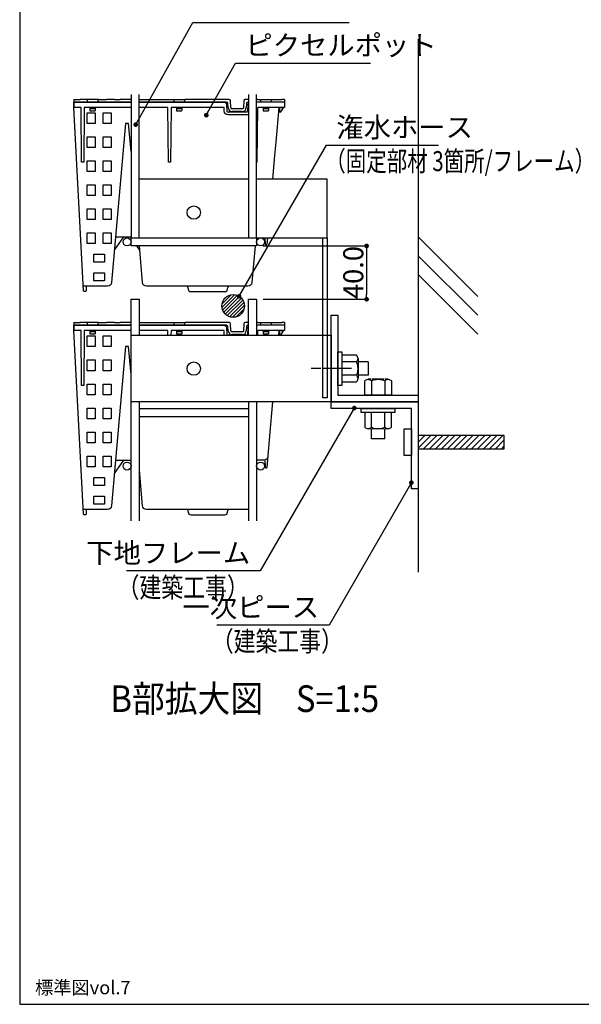
# Model space of a CAD drawing. Extents: x -15783 to 7076, y -3031 to 3763.
# Drawn here: x 3045 to 3886, y -3031 to -1555 of the extents above; entities that cross this region are included whole.
import ezdxf
from ezdxf.enums import TextEntityAlignment as Align

# ---------------------------------------------------------------- set-up
doc = ezdxf.new("R2010")
doc.units = 0
doc.header["$LTSCALE"] = 3
doc.linetypes.add('CENTER', pattern=[50.8, 31.75, -6.35, 6.35, -6.35])
doc.layers.get('0').update_dxf_attribs({"linetype": 'CONTINUOUS'})
doc.layers.get('DEFPOINTS').update_dxf_attribs({"color": 5, "linetype": 'CONTINUOUS'})
for name, color, linetype in [('ピクセルフレーム', 4, 'CONTINUOUS'), ('ピクセルポット', 3, 'CONTINUOUS'), ('下地フレーム', 4, 'CONTINUOUS'), ('東邦-SUBLINE', 6, 'CONTINUOUS'), ('植栽-ハッチ', 8, 'CONTINUOUS'), ('植栽-寸法', 7, 'CONTINUOUS'), ('植栽-引出', 7, 'CONTINUOUS'), ('植栽-文字', 7, 'CONTINUOUS')]:
    doc.layers.add(name, color=color, linetype=linetype)
doc.styles.add('東邦', font='romans.shx', dxfattribs={"width": 0.9, "bigfont": 'bigfont.shx'})
doc.styles.add('東邦レオ0.8', font='romans.shx', dxfattribs={"width": 0.8, "bigfont": 'bigfont.shx'})
doc.dimstyles.new('東邦-寸法', dxfattribs={"dimscale": 200, "dimtxt": 3, "dimasz": 0.7, "dimexe": 0.18, "dimexo": 1, "dimgap": 0.5, "dimtad": 3, "dimdec": 0, "dimzin": 0, "dimdsep": 46, "dimtxsty": '東邦レオ0.8', "dimblk": '東邦-黒丸-寸法', "dimcen": 0.09, "dimclrd": 252, "dimclre": 252, "dimclrt": 7, "dimadec": 0, "dimazin": 0, "dimtfac": 1, "dimtdec": 0, "dimtofl": 0, "dimtmove": 2, "dimatfit": 3, "dimldrblk": '東邦-黒丸-寸法', "dimfxl": 1, "dimtolj": 1, "dimtzin": 0, "dimarcsym": 0})
doc.dimstyles.new('東邦-引出', dxfattribs={"dimscale": 200, "dimtxt": 3, "dimasz": 0.7, "dimexe": 0.18, "dimexo": 0.05, "dimgap": 0.5, "dimtad": 3, "dimtoh": 1, "dimdec": 0, "dimzin": 0, "dimdsep": 46, "dimtxsty": '東邦', "dimblk": '東邦-黒丸-寸法', "dimcen": 0.09, "dimclrd": 252, "dimclre": 252, "dimclrt": 7, "dimadec": 0, "dimazin": 0, "dimtfac": 1, "dimtdec": 0, "dimtofl": 0, "dimtmove": 0, "dimatfit": 3, "dimldrblk": '東邦-黒丸-寸法', "dimfxl": 1, "dimtolj": 1, "dimtzin": 0, "dimarcsym": 0})

# ---------------------------------------------------------------- blocks, each defined once
blk = doc.blocks.new('東邦-黒丸-寸法')
at = {"layer": '植栽-寸法', "linetype": 'Continuous'}
blk.add_hatch(color=7, dxfattribs=at).paths.add_polyline_path([(0.5, 0, 1), (-0.5, 0, 1)])
at = {"layer": '植栽-寸法', "color": 0, "linetype": 'ByBlock', "lineweight": -2}
blk.add_line((0, 0), (-1, 0), dxfattribs=at)
at = {"layer": '植栽-寸法', "color": 7, "linetype": 'Continuous'}
blk.add_point((0, 0), dxfattribs=at)
blk = doc.blocks.new('東邦-黒丸-引出')
at = {"layer": '植栽-引出', "linetype": 'Continuous'}
blk.add_hatch(color=7, dxfattribs=at).paths.add_polyline_path([(0.5, 0, 1), (-0.5, 0, 1)])
at = {"layer": '植栽-引出', "color": 0, "linetype": 'ByBlock', "lineweight": -2}
blk.add_line((0, 0), (-1, 0), dxfattribs=at)
at = {"layer": '植栽-引出', "color": 7, "linetype": 'Continuous'}
blk.add_point((0, 0), dxfattribs=at)
blk = doc.blocks.new('A$C66687EC7')
at = {"layer": '植栽-ハッチ', "linetype": 'Continuous'}
h = blk.add_hatch(dxfattribs=at)
h.set_pattern_fill('ANSI31', color=256, style=0)
h.set_pattern_definition([(45, (-6293.2926, 697.0327), (-2.245064, 2.245064), [])])
h.paths.add_polyline_path([(74.91, 5), (74.91, 15), (10.41, 15), (10.41, 5)])
at = {"layer": '下地フレーム', "linetype": 'Continuous'}
for points in [[(0, 20), (5.41, 20), (5.41, 0), (0, 0)], [(74.91, 15), (10.41, 15), (10.41, 5), (74.91, 5)]]:
    blk.add_lwpolyline(points, close=True, dxfattribs=at)
blk = doc.blocks.new('*D37')
at = {"color": 252, "linetype": 'Continuous', "lineweight": -2}
for p, q in [((3409.7, -1893.9), (3566.4, -1893.9)), ((3564.6, -1900.9), (3564.6, -1966.9)), ((3409.7, -1973.9), (3566.4, -1973.9))]:
    blk.add_line(p, q, dxfattribs=at)
at = {"layer": 'DEFPOINTS', "color": 0, "linetype": 'Continuous'}
for p in [(3399.7, -1893.9), (3399.7, -1973.9), (3564.6, -1973.9)]:
    blk.add_point(p, dxfattribs=at)
at = {"color": 252, "linetype": 'Continuous', "lineweight": -2, "xscale": 7, "yscale": 7, "zscale": 7}
for p, rotation in [((3564.6, -1893.9), 90), ((3564.6, -1973.9), 270)]:
    blk.add_blockref('東邦-黒丸-寸法', p, dxfattribs=dict(at, rotation=rotation))
at = {"color": 7, "linetype": 'Continuous', "insert": (3544.6, -1933.9), "char_height": 30, "attachment_point": 5, "rotation": 90, "style": '東邦レオ0.8'}
blk.add_mtext('\\A1;40.0', dxfattribs=at)

msp = doc.modelspace()

# ---------------------------------------------------------------- hatches: boundary and pattern name
at = {"layer": '植栽-ハッチ', "linetype": 'Continuous'}
h = msp.add_hatch(dxfattribs=at)
h.set_pattern_fill('ANSI31', color=256, scale=1.133333, style=0)
h.set_pattern_definition([(45, (-74629.103, 10719.659), (-2.5444059, 2.5444059), [])])
h.paths.add_polyline_path([(3347.66, -1984, 1), (3381.66, -1984, 1)])

# ---------------------------------------------------------------- linework, layer by layer
at = {"color": 8, "linetype": 'Continuous'}
msp.add_line((3641.68, -1583.53), (3641.68, -2382.95), dxfattribs=at)
at = {"linetype": 'Continuous'}
msp.add_line((3566.99, -2077.95), (3566.99, -2077.95), dxfattribs=at)
at = {"layer": 'DEFPOINTS'}
msp.add_lwpolyline([(3044.82, -3030.96), (7041.6, -3030.96), (7041.6, -232.8), (3044.82, -232.8)], close=True, dxfattribs=at)
at = {"layer": 'ピクセルフレーム', "linetype": 'Continuous'}
for p, q in [((3387.68, -1793.97), (3223.68, -1793.97)), ((3223.68, -1881.97), (3387.68, -1881.95)), ((3223.68, -1881.95), (3387.68, -1881.95)), ((3223.68, -2127.55), (3223.68, -2306.05)), ((3387.68, -2138.42), (3223.68, -2138.42)), ((3387.68, -2127.55), (3387.68, -2306.05)), ((3399.68, -2127.55), (3399.68, -2306.05)), ((3387.68, -2150.42), (3223.68, -2150.42))]:
    msp.add_line(p, q, dxfattribs=at)
at = {"layer": 'ピクセルフレーム', "linetype": 'Continuous', "flags": 128}
for points in [[(3211.68, -1666.93), (3211.68, -1881.95), (3223.68, -1881.97), (3223.68, -1666.93)], [(3387.68, -1666.93), (3387.68, -1881.95), (3399.68, -1881.95), (3399.68, -1666.93)], [(3399.68, -1881.95), (3505.28, -1881.95), (3505.28, -1793.97), (3399.68, -1793.97)], [(3505.28, -1881.95), (3505.28, -2121.95), (3498.88, -2121.95), (3498.88, -1881.95)], [(3211.68, -2306.05), (3211.68, -1973.95), (3211.68, -1973.95), (3211.68, -1973.95), (3223.68, -1973.95), (3223.68, -2027.95), (3223.68, -2027.95)], [(3387.68, -2027.55), (3387.68, -1973.95), (3387.68, -1973.95), (3387.68, -1973.95), (3399.68, -1973.95), (3399.68, -2027.55)], [(3211.68, -2027.95), (3511.68, -2027.95), (3511.68, -2127.95), (3211.68, -2127.95)]]:
    msp.add_lwpolyline(points, dxfattribs=at)
msp.add_lwpolyline([(3211.68, -1881.95), (3399.68, -1881.95), (3399.68, -1893.95), (3211.68, -1893.95)], close=True, dxfattribs=at)
at = {"layer": 'ピクセルフレーム', "linetype": 'Continuous'}
for centre, radius in [((3305.68, -1843.97), 10), ((3205.68, -1887.95), 6), ((3405.68, -1887.95), 6), ((3364.66, -1984), 17), ((3305.68, -2077.95), 10), ((3205.68, -2224), 6), ((3205.68, -2224), 6), ((3405.68, -2224), 6), ((3405.68, -2224), 6)]:
    msp.add_circle(centre, radius, dxfattribs=at)
at = {"layer": 'ピクセルポット', "linetype": 'Continuous'}
for p, q in [((3125.75, -1674.37), (3125.68, -1678.37)), ((3125.68, -1678.37), (3125.81, -1685.38)), ((3211.68, -1678.37), (3125.68, -1678.37)), ((3125.75, -1674.37), (3135.4, -1674.37)), ((3130.68, -1678.37), (3148.18, -1678.37)), ((3141.4, -1674.37), (3135.4, -1674.37)), ((3144.78, -1674.37), (3141.4, -1674.37)), ((3150.78, -1674.37), (3144.78, -1674.37)), ((3145.68, -1674.37), (3145.68, -1678.37)), ((3162.78, -1674.37), (3150.78, -1674.37)), ((3161.68, -1674.37), (3161.68, -1678.37)), ((3162.78, -1674.37), (3174.78, -1674.37)), ((3186.78, -1674.37), (3174.78, -1674.37)), ((3186.78, -1674.37), (3195.57, -1674.37)), ((3211.68, -1674.37), (3195.57, -1674.37)), ((3223.68, -1674.37), (3292.75, -1674.37)), ((3354.89, -1678.37), (3223.68, -1678.37)), ((3275.69, -1674.37), (3275.69, -1678.37)), ((3291.69, -1674.37), (3291.69, -1678.37)), ((3296.75, -1674.37), (3292.75, -1674.37)), ((3358.75, -1674.37), (3296.75, -1674.37)), ((3357.11, -1686.58), (3356.89, -1680.3)), ((3361.11, -1686.44), (3360.75, -1676.3)), ((3380.61, -1676.3), (3380.26, -1686.44)), ((3387.68, -1674.37), (3382.61, -1674.37)), ((3384.48, -1680.3), (3384.26, -1686.58)), ((3386.55, -1682.23), (3386.23, -1691.44)), ((3387.68, -1678.37), (3386.47, -1678.37)), ((3401.38, -1674.37), (3399.68, -1674.37)), ((3441.68, -1678.37), (3399.68, -1678.37)), ((3423.71, -1678.37), (3399.68, -1678.37)), ((3401.38, -1674.37), (3437.68, -1674.37)), ((3405.69, -1674.37), (3405.69, -1678.37)), ((3421.69, -1674.37), (3421.69, -1678.37)), ((3429.69, -1678.37), (3423.71, -1678.37)), ((3433.08, -1678.37), (3429.69, -1678.37)), ((3438.08, -1678.37), (3433.08, -1678.37)), ((3441.61, -1674.37), (3437.68, -1674.37)), ((3441.68, -1678.37), (3438.08, -1678.37)), ((3441.68, -1678.37), (3441.54, -1686.37)), ((3441.61, -1674.37), (3441.68, -1678.37)), ((3128.56, -1686.37), (3126.8, -1686.37)), ((3149.67, -1686.37), (3149.67, -1690.97)), ((3157.67, -1687.37), (3149.67, -1687.37)), ((3157.67, -1688.37), (3149.67, -1688.37)), ((3149.67, -1690.97), (3149.67, -1691.37)), ((3149.67, -1691.37), (3157.67, -1691.37)), ((3157.67, -1686.37), (3157.67, -1690.97)), ((3157.67, -1691.37), (3157.67, -1690.97)), ((3157.67, -1691.37), (3157.67, -1690.97)), ((3279.68, -1686.37), (3279.68, -1690.97)), ((3287.68, -1687.37), (3279.68, -1687.37)), ((3287.68, -1688.37), (3279.68, -1688.37)), ((3279.68, -1690.97), (3279.68, -1691.37)), ((3279.68, -1691.37), (3287.68, -1691.37)), ((3287.68, -1686.37), (3287.68, -1690.97)), ((3287.68, -1691.37), (3287.68, -1690.97)), ((3384.23, -1693.37), (3357.14, -1693.37)), ((3378.26, -1688.37), (3363.11, -1688.37)), ((3378.26, -1692.37), (3363.11, -1692.37)), ((3400.78, -1768.37), (3401.5, -1686.37)), ((3441.54, -1686.37), (3401.5, -1686.37)), ((3409.68, -1686.37), (3409.68, -1690.97)), ((3417.68, -1687.37), (3409.68, -1687.37)), ((3417.68, -1688.37), (3409.68, -1688.37)), ((3409.68, -1690.97), (3409.68, -1691.37)), ((3409.68, -1691.37), (3417.68, -1691.37)), ((3417.68, -1686.37), (3417.68, -1690.97)), ((3417.68, -1691.37), (3417.68, -1690.97)), ((3434.68, -1692.97), (3434.68, -1686.37)), ((3435.86, -1693.37), (3435.08, -1693.37)), ((3436.2, -1693.18), (3439.18, -1688.37)), ((3437.68, -1686.37), (3437.68, -1687.37)), ((3437.68, -1687.37), (3439.18, -1687.37)), ((3439.18, -1687.37), (3439.18, -1688.37)), ((3400.78, -1768.37), (3399.68, -1768.37)), ((3186.73, -1900.37), (3200.68, -1880.37)), ((3190.31, -1880.37), (3211.68, -1880.37)), ((3211.68, -1881.8), (3210.68, -1880.37)), ((3412.87, -1891.38), (3412.71, -1881.95)), ((3224.64, -1900.37), (3220.16, -1893.95)), ((3413.87, -1892.37), (3414.06, -1892.37)), ((3296.84, -1956.19), (3297.06, -1958.73)), ((3356.3, -1958.71), (3356.52, -1956.19)), ((3125.75, -2008.99), (3125.68, -2012.99)), ((3125.68, -2012.99), (3125.81, -2020.01)), ((3211.68, -2012.99), (3125.68, -2012.99)), ((3125.75, -2008.99), (3135.4, -2008.99)), ((3128.56, -2020.99), (3126.8, -2020.99)), ((3130.68, -2012.99), (3148.18, -2012.99)), ((3141.4, -2008.99), (3135.4, -2008.99)), ((3144.78, -2008.99), (3141.4, -2008.99)), ((3150.78, -2008.99), (3144.78, -2008.99)), ((3145.68, -2008.99), (3145.68, -2012.99)), ((3149.67, -2020.99), (3149.67, -2025.59)), ((3157.67, -2021.99), (3149.67, -2021.99)), ((3162.78, -2008.99), (3150.78, -2008.99)), ((3157.67, -2020.99), (3157.67, -2025.59)), ((3161.68, -2008.99), (3161.68, -2012.99)), ((3162.78, -2008.99), (3174.78, -2008.99)), ((3186.78, -2008.99), (3174.78, -2008.99)), ((3186.78, -2008.99), (3195.57, -2008.99)), ((3211.68, -2008.99), (3195.57, -2008.99)), ((3223.68, -2008.99), (3292.75, -2008.99)), ((3354.89, -2012.99), (3223.68, -2012.99)), ((3275.69, -2008.99), (3275.69, -2012.99)), ((3279.68, -2020.99), (3279.68, -2025.59)), ((3287.68, -2021.99), (3279.68, -2021.99)), ((3287.68, -2020.99), (3287.68, -2025.59)), ((3291.69, -2008.99), (3291.69, -2012.99)), ((3296.75, -2008.99), (3292.75, -2008.99)), ((3358.75, -2008.99), (3296.75, -2008.99)), ((3357.11, -2021.2), (3356.89, -2014.92)), ((3361.11, -2021.06), (3360.75, -2010.92)), ((3380.61, -2010.92), (3380.26, -2021.06)), ((3387.68, -2008.99), (3382.61, -2008.99)), ((3384.48, -2014.92), (3384.26, -2021.2)), ((3386.55, -2016.85), (3386.23, -2026.06)), ((3387.68, -2012.99), (3386.47, -2012.99)), ((3401.38, -2008.99), (3399.68, -2008.99)), ((3441.68, -2012.99), (3399.68, -2012.99)), ((3423.71, -2012.99), (3399.68, -2012.99)), ((3401.38, -2008.99), (3437.68, -2008.99)), ((3401.44, -2027.95), (3401.5, -2020.99)), ((3441.54, -2020.99), (3401.5, -2020.99)), ((3405.69, -2008.99), (3405.69, -2012.99)), ((3409.68, -2020.99), (3409.68, -2025.59)), ((3417.68, -2021.99), (3409.68, -2021.99)), ((3417.68, -2020.99), (3417.68, -2025.59)), ((3421.69, -2008.99), (3421.69, -2012.99)), ((3429.69, -2012.99), (3423.71, -2012.99)), ((3433.08, -2012.99), (3429.69, -2012.99)), ((3438.08, -2012.99), (3433.08, -2012.99)), ((3434.68, -2027.59), (3434.68, -2020.99)), ((3441.61, -2008.99), (3437.68, -2008.99)), ((3437.68, -2020.99), (3437.68, -2021.99)), ((3437.68, -2021.99), (3439.18, -2021.99)), ((3441.68, -2012.99), (3438.08, -2012.99)), ((3439.18, -2021.99), (3439.18, -2022.99)), ((3441.68, -2012.99), (3441.54, -2020.99)), ((3441.61, -2008.99), (3441.68, -2012.99)), ((3157.67, -2022.99), (3149.67, -2022.99)), ((3149.67, -2025.59), (3149.67, -2025.99)), ((3149.67, -2025.99), (3157.67, -2025.99)), ((3157.67, -2025.99), (3157.67, -2025.59)), ((3157.67, -2025.99), (3157.67, -2025.59)), ((3287.68, -2022.99), (3279.68, -2022.99)), ((3279.68, -2025.59), (3279.68, -2025.99)), ((3279.68, -2025.99), (3287.68, -2025.99)), ((3287.68, -2025.99), (3287.68, -2025.59)), ((3384.23, -2027.99), (3357.14, -2027.99)), ((3378.26, -2022.99), (3363.11, -2022.99)), ((3378.26, -2026.99), (3363.11, -2026.99)), ((3417.68, -2022.99), (3409.68, -2022.99)), ((3409.68, -2025.59), (3409.68, -2025.99)), ((3409.68, -2025.99), (3417.68, -2025.99)), ((3417.68, -2025.99), (3417.68, -2025.59)), ((3435.86, -2027.99), (3435.08, -2027.99)), ((3436.2, -2027.8), (3439.18, -2022.99)), ((3186.73, -2234.99), (3200.68, -2214.99)), ((3190.31, -2214.99), (3211.68, -2214.99)), ((3211.68, -2216.43), (3210.68, -2214.99)), ((3412.87, -2226.01), (3412.68, -2214.6)), ((3413.87, -2226.99), (3414.06, -2226.99)), ((3224.64, -2234.99), (3223.68, -2233.63)), ((3296.84, -2290.82), (3297.06, -2293.35)), ((3356.3, -2293.34), (3356.52, -2290.82))]:
    msp.add_line(p, q, dxfattribs=at)
at = {"layer": 'ピクセルポット', "linetype": 'Continuous', "flags": 128}
for points in [[(3211.68, -1686.37), (3141.5, -1686.37), (3140.78, -1768.37), (3137.58, -1768.37), (3136.87, -1686.37), (3125.82, -1686.37), (3125.68, -1678.37), (3211.68, -1678.37)], [(3433, -1686.37), (3428.44, -1738.51), (3426.7, -1758.37), (3423.59, -1793.97)], [(3415.89, -1881.95), (3415.06, -1891.45)], [(3211.68, -2020.99), (3141.5, -2020.99), (3140.78, -2102.99), (3137.58, -2102.99), (3136.87, -2020.99), (3125.82, -2020.99), (3125.68, -2012.99), (3211.68, -2012.99)], [(3266.93, -2027.95), (3266.87, -2020.99), (3223.68, -2020.99)], [(3433, -2020.99), (3432.39, -2027.95)], [(3423.65, -2127.95), (3423.2, -2132.99), (3419.7, -2172.99), (3415.06, -2226.08)]]:
    msp.add_lwpolyline(points, dxfattribs=at)
for points in [[(3223.68, -1678.37), (3350.82, -1678.37, -0.4040254), (3354.82, -1682.23), (3355.14, -1691.44)], [(3144.29, -1954.37), (3144.16, -1961.38, -0.4091085), (3143.16, -1962.37), (3141.52, -1962.37, -0.3989563), (3140.52, -1961.42), (3126.1, -1686.37)], [(3384.23, -1697.37), (3357.14, -1697.37, -0.4040265), (3351.14, -1691.58), (3350.96, -1686.37), (3271.5, -1686.37), (3270.78, -1768.37), (3267.58, -1768.37), (3266.87, -1686.37), (3223.68, -1686.37)], [(3211.68, -1752.31), (3208.01, -1710.37), (3203.35, -1710.37), (3182.48, -1948.89, -0.3888788), (3176.51, -1954.37), (3171.68, -1954.37), (3155.68, -1954.37), (3140.15, -1954.37)], [(3397.49, -1893.95), (3392.69, -1948.89, -0.3888787), (3386.71, -1954.37), (3368.47, -1954.37), (3234.86, -1954.37, -0.3888793), (3228.88, -1948.89), (3224.07, -1893.95)], [(3301.05, -1962.37), (3306.68, -1962.37), (3346.68, -1962.37), (3352.32, -1962.37, 0.3888802), (3356.3, -1958.71)], [(3144.29, -2288.99), (3144.16, -2296.01, -0.4091085), (3143.16, -2296.99), (3141.52, -2296.99, -0.3989563), (3140.52, -2296.05), (3126.1, -2020.99)], [(3223.68, -2012.99), (3350.82, -2012.99, -0.4040254), (3354.82, -2016.85), (3355.14, -2026.06)], [(3351.46, -2027.95, -0.0742945), (3351.14, -2026.2), (3350.96, -2020.99), (3271.5, -2020.99), (3271.44, -2027.95)], [(3211.68, -2086.94), (3208.01, -2044.99), (3203.35, -2044.99), (3182.48, -2283.52, -0.3888788), (3176.51, -2288.99), (3171.68, -2288.99), (3155.68, -2288.99), (3140.15, -2288.99)], [(3416.51, -2209.52, -0.3888788), (3410.53, -2214.99), (3400.52, -2214.99, 0.1077658), (3399.68, -2215.17, 0.1077658)], [(3387.68, -2288.91, -0.0407087), (3386.71, -2288.99), (3368.47, -2288.99), (3234.86, -2288.99, -0.3888793), (3228.88, -2283.52), (3224.22, -2230.2)], [(3301.05, -2296.99), (3306.68, -2296.99), (3346.68, -2296.99), (3352.32, -2296.99, 0.3888802), (3356.3, -2293.34)]]:
    msp.add_lwpolyline(points, format="xyb", dxfattribs=at)
for points in [[(3145.68, -1694.37), (3157.68, -1694.37), (3157.68, -1710.37), (3145.68, -1710.37)], [(3181.68, -1694.37), (3181.68, -1710.37), (3169.68, -1710.37), (3169.68, -1694.37)], [(3145.68, -1730.37), (3157.68, -1730.37), (3157.68, -1746.37), (3145.68, -1746.37)], [(3181.68, -1730.37), (3181.68, -1746.37), (3169.68, -1746.37), (3169.68, -1730.37)], [(3145.68, -1766.37), (3157.68, -1766.37), (3157.68, -1782.37), (3145.68, -1782.37)], [(3181.68, -1766.37), (3181.68, -1782.37), (3169.68, -1782.37), (3169.68, -1766.37)], [(3145.68, -1802.37), (3157.68, -1802.37), (3157.68, -1818.37), (3145.68, -1818.37)], [(3181.68, -1802.37), (3181.68, -1818.37), (3169.68, -1818.37), (3169.68, -1802.37)], [(3145.68, -1838.37), (3157.68, -1838.37), (3157.68, -1854.37), (3145.68, -1854.37)], [(3181.68, -1838.37), (3181.68, -1854.37), (3169.68, -1854.37), (3169.68, -1838.37)], [(3157.68, -1874.37), (3157.68, -1890.37), (3145.68, -1890.37), (3145.68, -1874.37)], [(3181.68, -1874.37), (3181.68, -1890.37), (3169.68, -1890.37), (3169.68, -1874.37)], [(3171.68, -1906.37), (3171.68, -1918.37), (3155.68, -1918.37), (3155.68, -1906.37)], [(3171.68, -1934.37), (3171.68, -1946.37), (3155.68, -1946.37), (3155.68, -1934.37)], [(3145.68, -2028.99), (3157.68, -2028.99), (3157.68, -2044.99), (3145.68, -2044.99)], [(3181.68, -2028.99), (3181.68, -2044.99), (3169.68, -2044.99), (3169.68, -2028.99)], [(3145.68, -2064.99), (3157.68, -2064.99), (3157.68, -2080.99), (3145.68, -2080.99)], [(3181.68, -2064.99), (3181.68, -2080.99), (3169.68, -2080.99), (3169.68, -2064.99)], [(3145.68, -2100.99), (3157.68, -2100.99), (3157.68, -2116.99), (3145.68, -2116.99)], [(3181.68, -2100.99), (3181.68, -2116.99), (3169.68, -2116.99), (3169.68, -2100.99)], [(3145.68, -2136.99), (3157.68, -2136.99), (3157.68, -2152.99), (3145.68, -2152.99)], [(3181.68, -2136.99), (3181.68, -2152.99), (3169.68, -2152.99), (3169.68, -2136.99)], [(3145.68, -2172.99), (3157.68, -2172.99), (3157.68, -2188.99), (3145.68, -2188.99)], [(3181.68, -2172.99), (3181.68, -2188.99), (3169.68, -2188.99), (3169.68, -2172.99)], [(3157.68, -2208.99), (3157.68, -2224.99), (3145.68, -2224.99), (3145.68, -2208.99)], [(3181.68, -2208.99), (3181.68, -2224.99), (3169.68, -2224.99), (3169.68, -2208.99)], [(3171.68, -2240.99), (3171.68, -2252.99), (3155.68, -2252.99), (3155.68, -2240.99)], [(3171.68, -2268.99), (3171.68, -2280.99), (3155.68, -2280.99), (3155.68, -2268.99)]]:
    msp.add_lwpolyline(points, close=True, dxfattribs=at)
at = {"layer": 'ピクセルポット', "linetype": 'Continuous'}
for centre, radius, start, end in [((3354.89, -1680.37), 2, 1.99999, 90), ((3358.75, -1676.37), 2, 2, 90), ((3382.61, -1676.37), 2, 90, 178), ((3386.47, -1680.37), 2, 90, 178.00001), ((3390.55, -1682.37), 4, 135.69957, 178), ((3126.8, -1685.37), 1, 181, 270), ((3357.14, -1691.37), 2, 182, 270), ((3363.11, -1686.37), 6, 181.99999, 270), ((3363.11, -1686.37), 2, 182, 260.94), ((3378.26, -1686.37), 6, 270, 358.00001), ((3378.26, -1686.37), 2, 355.33738, 358), ((3384.23, -1691.37), 2, 270, 358), ((3384.23, -1691.37), 6, 270, 305.16028), ((3435.08, -1692.97), 0.4, 180, 270), ((3435.86, -1692.97), 0.4, 270, 328.20108), ((3190.31, -1882.37), 2, 90, 175), ((3413.87, -1891.37), 1, 180.99992, 270), ((3414.06, -1891.37), 1, 270, 355), ((3294.85, -1956.37), 2, 4.9997, 90), ((3294.85, -1956.37), 2, 5, 90), ((3301.05, -1958.37), 4, 184.9997, 270), ((3358.52, -1956.37), 2, 90, 175.0003), ((3126.8, -2019.99), 1, 181, 270), ((3354.89, -2014.99), 2, 1.99999, 90), ((3363.11, -2020.99), 6, 181.99999, 270), ((3358.75, -2010.99), 2, 2, 90), ((3363.11, -2020.99), 2, 182, 260.94), ((3378.26, -2020.99), 6, 270, 358.00001), ((3378.26, -2020.99), 2, 355.33738, 358), ((3382.61, -2010.99), 2, 90, 178), ((3386.47, -2014.99), 2, 90, 178.00001), ((3390.55, -2016.99), 4, 135.69969, 178), ((3357.14, -2025.99), 2, 182, 270), ((3384.23, -2025.99), 2, 270, 358), ((3435.08, -2027.59), 0.4, 180, 270), ((3435.86, -2027.59), 0.4, 270, 328.20108), ((3190.31, -2216.99), 2, 90, 175), ((3413.87, -2225.99), 1, 180.99992, 270), ((3414.06, -2225.99), 1, 270, 355), ((3294.85, -2290.99), 2, 4.9997, 90), ((3294.85, -2290.99), 2, 5, 90), ((3301.05, -2292.99), 4, 184.9997, 270), ((3358.52, -2290.99), 2, 90, 175.0003)]:
    msp.add_arc(centre, radius, start, end, dxfattribs=at)
for points, knots in [([(3363.11, -1688.37), (3363.1, -1688.37), (3363.08, -1688.37), (3363.06, -1688.37), (3363.04, -1688.37), (3363.02, -1688.36), (3363, -1688.36), (3362.98, -1688.36), (3362.96, -1688.36), (3362.94, -1688.36), (3362.92, -1688.36), (3362.89, -1688.36), (3362.87, -1688.35), (3362.85, -1688.35), (3362.83, -1688.35), (3362.81, -1688.34), (3362.8, -1688.34), (3362.79, -1688.34)], [0, 0, 0, 0, 0.02112009, 0.04222468, 0.06331615, 0.08439686, 0.10546917, 0.12653547, 0.14759812, 0.1686595, 0.18972199, 0.21078797, 0.23185981, 0.25293987, 0.27403054, 0.29513418, 0.31625314, 0.31625314, 0.31625314, 0.31625314]), ([(3379.15, -1688.16), (3379.13, -1688.17), (3379.09, -1688.19), (3379.04, -1688.21), (3378.98, -1688.23), (3378.92, -1688.25), (3378.87, -1688.27), (3378.81, -1688.29), (3378.75, -1688.31), (3378.69, -1688.32), (3378.63, -1688.33), (3378.57, -1688.34), (3378.51, -1688.35), (3378.45, -1688.36), (3378.38, -1688.36), (3378.32, -1688.37), (3378.28, -1688.37), (3378.26, -1688.37)], [0, 0, 0, 0, 0.05989114, 0.12001645, 0.18036345, 0.24091934, 0.30167123, 0.36260638, 0.42371239, 0.48497746, 0.54639057, 0.6079417, 0.66962206, 0.73142429, 0.79334269, 0.85537339, 0.91751462, 0.91751462, 0.91751462, 0.91751462]), ([(3379.47, -1687.96), (3379.46, -1687.96), (3379.45, -1687.97), (3379.43, -1687.99), (3379.41, -1688), (3379.39, -1688.02), (3379.36, -1688.03), (3379.34, -1688.05), (3379.32, -1688.06), (3379.3, -1688.07), (3379.28, -1688.09), (3379.26, -1688.1), (3379.23, -1688.11), (3379.21, -1688.12), (3379.19, -1688.14), (3379.17, -1688.15), (3379.15, -1688.16), (3379.15, -1688.16)], [0, 0, 0, 0, 0.02604988, 0.05199714, 0.07784669, 0.10360339, 0.12927202, 0.15485732, 0.18036395, 0.20579653, 0.23115956, 0.25645753, 0.2816948, 0.30687568, 0.33200442, 0.35708515, 0.38212194, 0.38212194, 0.38212194, 0.38212194]), ([(3380.25, -1686.53), (3380.25, -1686.55), (3380.25, -1686.6), (3380.24, -1686.66), (3380.23, -1686.73), (3380.21, -1686.8), (3380.2, -1686.86), (3380.18, -1686.93), (3380.16, -1686.99), (3380.14, -1687.05), (3380.12, -1687.11), (3380.09, -1687.18), (3380.06, -1687.24), (3380.03, -1687.3), (3380, -1687.35), (3379.97, -1687.41), (3379.93, -1687.47), (3379.89, -1687.52), (3379.85, -1687.58), (3379.81, -1687.63), (3379.77, -1687.68), (3379.72, -1687.73), (3379.68, -1687.78), (3379.63, -1687.83), (3379.58, -1687.87), (3379.52, -1687.92), (3379.49, -1687.94), (3379.47, -1687.96)], [0, 0, 0, 0, 0.0685715, 0.1366541, 0.2043088, 0.2715963, 0.3385763, 0.4053077, 0.4718482, 0.5382543, 0.6045812, 0.6708825, 0.7372103, 0.8036152, 0.87013, 0.9366987, 1.0033302, 1.070049, 1.1368806, 1.2038519, 1.2709908, 1.3383266, 1.4058901, 1.4737133, 1.5418299, 1.6102748, 1.6790848, 1.6790848, 1.6790848, 1.6790848]), ([(3380.25, -2021.16), (3380.25, -2021.18), (3380.25, -2021.22), (3380.24, -2021.29), (3380.23, -2021.36), (3380.21, -2021.42), (3380.2, -2021.49), (3380.18, -2021.55), (3380.16, -2021.62), (3380.14, -2021.68), (3380.12, -2021.74), (3380.09, -2021.8), (3380.06, -2021.86), (3380.03, -2021.92), (3380, -2021.98), (3379.97, -2022.04), (3379.93, -2022.09), (3379.89, -2022.15), (3379.85, -2022.2), (3379.81, -2022.26), (3379.77, -2022.31), (3379.72, -2022.36), (3379.68, -2022.41), (3379.63, -2022.45), (3379.58, -2022.5), (3379.52, -2022.54), (3379.49, -2022.57), (3379.47, -2022.59)], [0, 0, 0, 0, 0.0685715, 0.1366541, 0.2043088, 0.2715963, 0.3385763, 0.4053077, 0.4718482, 0.5382543, 0.6045812, 0.6708825, 0.7372103, 0.8036152, 0.87013, 0.9366987, 1.0033302, 1.070049, 1.1368806, 1.2038519, 1.2709908, 1.3383266, 1.4058901, 1.4737133, 1.5418299, 1.6102748, 1.6790848, 1.6790848, 1.6790848, 1.6790848]), ([(3363.11, -2022.99), (3363.1, -2022.99), (3363.08, -2022.99), (3363.06, -2022.99), (3363.04, -2022.99), (3363.02, -2022.99), (3363, -2022.99), (3362.98, -2022.99), (3362.96, -2022.99), (3362.94, -2022.99), (3362.92, -2022.98), (3362.89, -2022.98), (3362.87, -2022.98), (3362.85, -2022.98), (3362.83, -2022.97), (3362.81, -2022.97), (3362.8, -2022.97), (3362.79, -2022.97)], [0, 0, 0, 0, 0.02112009, 0.04222468, 0.06331615, 0.08439686, 0.10546917, 0.12653547, 0.14759812, 0.1686595, 0.18972199, 0.21078797, 0.23185981, 0.25293987, 0.27403054, 0.29513418, 0.31625314, 0.31625314, 0.31625314, 0.31625314]), ([(3379.15, -2022.79), (3379.13, -2022.79), (3379.09, -2022.81), (3379.04, -2022.84), (3378.98, -2022.86), (3378.92, -2022.88), (3378.87, -2022.9), (3378.81, -2022.92), (3378.75, -2022.93), (3378.69, -2022.95), (3378.63, -2022.96), (3378.57, -2022.97), (3378.51, -2022.98), (3378.45, -2022.98), (3378.38, -2022.99), (3378.32, -2022.99), (3378.28, -2022.99), (3378.26, -2022.99)], [0, 0, 0, 0, 0.05989114, 0.12001645, 0.18036345, 0.24091934, 0.30167123, 0.36260638, 0.42371239, 0.48497746, 0.54639057, 0.6079417, 0.66962206, 0.73142429, 0.79334269, 0.85537339, 0.91751462, 0.91751462, 0.91751462, 0.91751462]), ([(3379.47, -2022.59), (3379.46, -2022.59), (3379.45, -2022.6), (3379.43, -2022.62), (3379.41, -2022.63), (3379.39, -2022.65), (3379.36, -2022.66), (3379.34, -2022.67), (3379.32, -2022.69), (3379.3, -2022.7), (3379.28, -2022.71), (3379.26, -2022.73), (3379.23, -2022.74), (3379.21, -2022.75), (3379.19, -2022.76), (3379.17, -2022.77), (3379.15, -2022.78), (3379.15, -2022.79)], [0, 0, 0, 0, 0.02604988, 0.05199714, 0.07784669, 0.10360339, 0.12927202, 0.15485732, 0.18036395, 0.20579653, 0.23115956, 0.25645753, 0.2816948, 0.30687568, 0.33200442, 0.35708515, 0.38212194, 0.38212194, 0.38212194, 0.38212194])]:
    msp.add_open_spline(points, degree=3, knots=knots, dxfattribs=at)
at = {"layer": '下地フレーム'}
for p, q in [((3551.79, -2062.95), (3551.79, -2067.17)), ((3549.33, -2067.95), (3527.68, -2067.95)), ((3566.99, -2067.95), (3551.79, -2067.95)), ((3551.79, -2068.72), (3551.79, -2087.17)), ((3566.99, -2067.95), (3566.99, -2087.95)), ((3549.33, -2087.95), (3527.68, -2087.95)), ((3566.99, -2087.95), (3551.79, -2087.95)), ((3551.79, -2088.72), (3551.79, -2092.95)), ((3570.91, -2093.84), (3566.68, -2093.84)), ((3590.91, -2093.84), (3572.46, -2093.84)), ((3596.68, -2093.84), (3592.46, -2093.84)), ((3571.68, -2096.29), (3571.68, -2117.95)), ((3591.68, -2096.29), (3591.68, -2117.95)), ((3571.68, -2165.6), (3571.68, -2143.95)), ((3591.68, -2165.6), (3591.68, -2143.95)), ((3570.91, -2168.05), (3566.68, -2168.05)), ((3571.68, -2183.26), (3571.68, -2168.05)), ((3590.91, -2168.05), (3572.46, -2168.05)), ((3591.68, -2183.26), (3591.68, -2168.05)), ((3596.68, -2168.05), (3592.46, -2168.05)), ((3591.68, -2183.26), (3571.68, -2183.26))]:
    msp.add_line(p, q, dxfattribs=at)
at = {"layer": '下地フレーム', "linetype": 'Continuous', "flags": 128}
for points in [[(3641.68, -2127.95), (3511.68, -2127.95), (3511.68, -1997.95), (3521.68, -1997.95), (3521.68, -2117.95), (3641.68, -2117.95)], [(3511.68, -2127.95), (3641.68, -2127.95), (3641.68, -2257.95), (3631.68, -2257.95), (3631.68, -2137.95), (3511.68, -2137.95)]]:
    msp.add_lwpolyline(points, close=True, dxfattribs=at)
at = {"layer": '下地フレーム'}
for points in [[(3521.68, -2052.89), (3527.68, -2052.89), (3527.68, -2103), (3521.68, -2103)], [(3606.74, -2137.95), (3606.74, -2143.95), (3556.63, -2143.95), (3556.63, -2137.95)]]:
    msp.add_lwpolyline(points, close=True, dxfattribs=at)
for points in [[(3549.33, -2087.95, 0.2451736), (3549.33, -2067.95, 0.4903472), (3549.33, -2057.95), (3527.68, -2057.95), (3527.68, -2097.95), (3549.33, -2097.95, 0.4903472)], [(3571.68, -2096.29, -0.2451736), (3591.68, -2096.29, -0.4903472), (3601.68, -2096.29), (3601.68, -2117.95), (3561.68, -2117.95), (3561.68, -2096.29, -0.4903472)], [(3571.68, -2165.6, 0.2451736), (3591.68, -2165.6, 0.4903472), (3601.68, -2165.6), (3601.68, -2143.95), (3561.68, -2143.95), (3561.68, -2165.6, 0.4903472)]]:
    msp.add_lwpolyline(points, format="xyb", close=True, dxfattribs=at)
at = {"layer": '東邦-SUBLINE', "color": 6, "linetype": 'CENTER', "ltscale": 0.1}
msp.add_line((3541.68, -2077.95), (3481.68, -2077.95), dxfattribs=at)
at = {"layer": '東邦-SUBLINE', "linetype": 'CENTER', "ltscale": 0.15}
msp.add_line((3541.68, -2077.95), (3481.68, -2077.95), dxfattribs=at)
at = {"layer": '植栽-ハッチ', "color": 8, "linetype": 'Continuous'}
for p, q in [((3641.68, -1880.4), (3731.15, -1969.59)), ((3641.68, -1908.64), (3731.15, -1997.83)), ((3641.68, -1936.88), (3731.15, -2026.07))]:
    msp.add_line(p, q, dxfattribs=at)

# ---------------------------------------------------------------- block references
at = {"layer": '植栽-ハッチ', "linetype": 'Continuous', "xscale": 2, "yscale": 2, "zscale": 2}
msp.add_blockref('A$C66687EC7', (3620.86, -2207.95), dxfattribs=at)

# ---------------------------------------------------------------- texts
at = {"layer": '植栽-引出', "color": 7, "char_height": 30, "line_spacing_factor": 0.72}
for s, insert, attachment_point, style in [('ピクセルポット', (3382.96, -1596.96), 4, '東邦レオ0.8'), ('潅水ホース', (3519.25, -1720.05), 4, '東邦'), ('下地フレーム', (3390.19, -2358.19), 6, '東邦'), ('一次ピース', (3493.39, -2439.37), 6, '東邦')]:
    msp.add_mtext(s, dxfattribs=dict(at, insert=insert, attachment_point=attachment_point, style=style))
at = {"layer": '植栽-文字', "color": 7, "style": '東邦'}
for s, width, p in [('（固定部材 3箇所/フレーム）', 0.75, (3502.63, -1781.82)), ('（建築工事）', 0.8, (3191.48, -2420.96)), ('（建築工事）', 0.8, (3332.65, -2501.72))]:
    msp.add_text(s, height=30, dxfattribs=dict(at, width=width)).set_placement(p)
at = {"layer": '植栽-文字', "color": 7, "linetype": 'Continuous', "style": '東邦', "width": 0.9}
msp.add_text('%%uB部拡大図\u3000S=1:5', height=40, dxfattribs=at).set_placement((3382.1, -2577.87), align=Align.MIDDLE)
at = {"layer": '植栽-文字', "linetype": 'Continuous', "style": '東邦'}
msp.add_text('標準図vol.7', height=20, dxfattribs=at).set_placement((3067.85, -3015.93))

# ---------------------------------------------------------------- dimensions: what is measured, and where the dimension line sits
at = {"linetype": 'Continuous'}
dim = msp.add_linear_dim(base=(3564.65, -1973.95), p1=(3399.68, -1893.95), p2=(3399.68, -1973.95), angle=90, dimstyle='東邦-寸法', override={"dimscale": 10, "dimdec": 1, "dimlfac": 0.5, "dimtmove": 0, "dimldrblk": '東邦-黒丸-引出'}, dxfattribs=at)
dim.commit()
dim.dimension.update_dxf_attribs({"geometry": '*D37', "text_midpoint": (3564.65, -1933.95), "dimtype": 160})

# ---------------------------------------------------------------- leaders
at = {"layer": '植栽-引出', "annotation_type": 0, "has_hookline": 1}
for points, hookline_direction, text_width in [([(3218.62, -1712.09), (3304.19, -1558.84), (3311.19, -1558.84)], 0, 219.2), ([(3324.4, -1697.98), (3367.96, -1619.96), (3374.96, -1619.96)], 0, 187.2), ([(3373.51, -1969.49), (3504.25, -1743.05), (3511.25, -1743.05)], 0, 153), ([(3546.14, -2137.05), (3405.19, -2381.19), (3398.19, -2381.19)], 1, 185.4), ([(3631.68, -2248.83), (3508.39, -2462.37), (3501.39, -2462.37)], 1, 153)]:
    msp.add_leader(points, dimstyle='東邦-引出', override={"dimscale": 10, "dimgap": 0.8, "dimtad": 1, "dimldrblk": '東邦-黒丸-引出'}, dxfattribs=dict(at, hookline_direction=hookline_direction, text_width=text_width))

doc.saveas('drawing.dxf')
